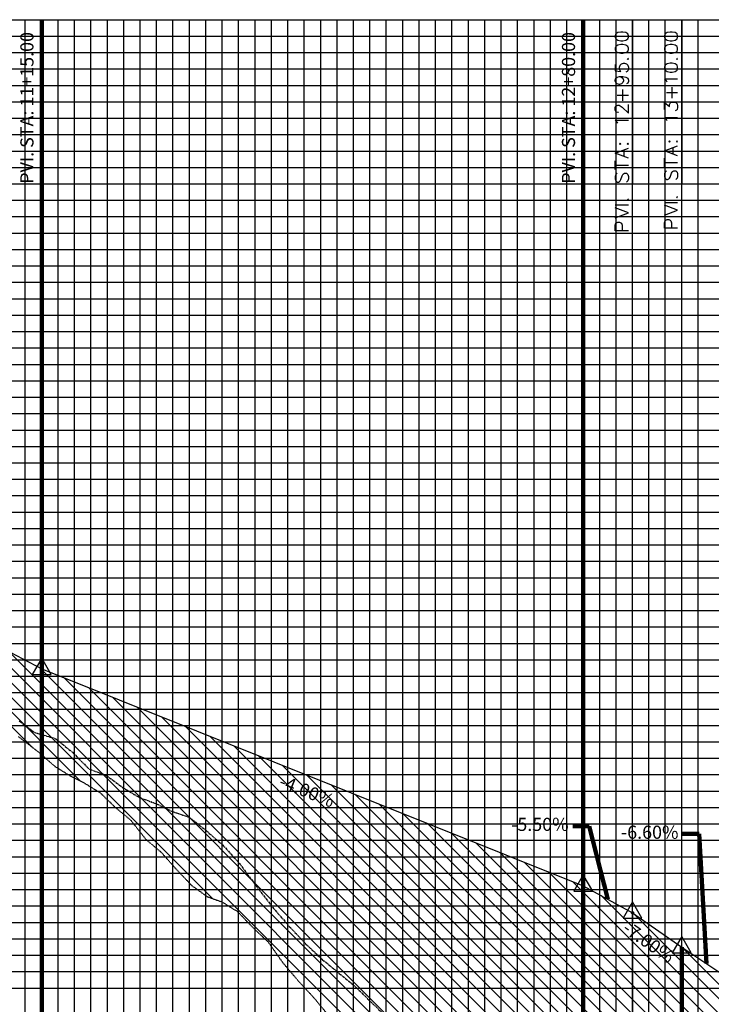
# Model space of a CAD drawing. Units: feet. Extents: x 2033098 to 2053802, y 13689570 to 13695684.
# Drawn here: x 2052910 to 2053121, y 13691784 to 13692084 of the extents above; entities that cross this region are included whole.
import ezdxf

# ---------------------------------------------------------------- set-up
doc = ezdxf.new("R2010")
doc.units = ezdxf.units.FT
doc.header["$MEASUREMENT"] = 0
doc.linetypes.add('HIDDEN2', pattern=[0.1875, 0.125, -0.0625])
doc.linetypes.add('PHANTOM2', pattern=[1.25, 0.625, -0.125, 0.125, -0.125, 0.125, -0.125])
for name, color, linetype in [('C-PROF-ANNO', 81, 'Continuous'), ('C-PROF-ANNO-OBJT', 81, 'Continuous'), ('C-PROF-LAYT-LEFT', 5, 'Continuous'), ('C-PROF-LAYT-RGHT', 6, 'Continuous'), ('C-PROF-SAMP-LEFT', 252, 'PHANTOM2'), ('C-PROF-SAMP-RGHT', 252, 'HIDDEN2'), ('C-PROF-VIEW-GRID-MAJR', 47, 'Continuous'), ('C-PROF-VIEW-GRID-MINR', 49, 'Continuous'), ('C-PROF-VIEW-LBL', 81, 'Continuous'), ('HATCH', 253, 'Continuous')]:
    doc.layers.add(name, color=color, linetype=linetype)
doc.styles.add('A_L80', font='Simplex.shx', dxfattribs={"height": 0.08})
doc.styles.add('A_PD-DIMS', font='simplex.shx')
doc.styles.add('SIMPLEX', font='simplex.shx')
doc.dimstyles.new('pd_basic_PD-080', dxfattribs={"dimtxt": 0.08, "dimasz": 0.1, "dimexe": 0.08, "dimexo": 0.08, "dimgap": 0.05, "dimtad": 0, "dimtih": 1, "dimtoh": 1, "dimrnd": 0.01, "dimzin": 0, "dimdsep": 46, "dimtxsty": 'A_PD-DIMS', "dimcen": 0.08, "dimclrd": 256, "dimclre": 256, "dimclrt": 256, "dimaunit": 1, "dimadec": 4, "dimazin": 0, "dimtfac": 1, "dimtofl": 0, "dimtmove": 0, "dimatfit": 3, "dimfxl": 1, "dimtfill": 1, "dimtolj": 1, "dimtzin": 0, "dimarcsym": 0})

# ---------------------------------------------------------------- blocks, each defined once
blk = doc.blocks.new('AeccTickTriangle')
at = {"color": 0, "linetype": 'ByBlock', "lineweight": -2}
blk.add_lwpolyline([(0, 0.667), (-0.577, -0.333), (0.577, -0.333)], close=True, dxfattribs=at)
at = {"color": 0, "linetype": 'ByBlock', "lineweight": -2, "const_width": 0.0625}
blk.add_lwpolyline([(-0.031, 0, 1), (0.031, 0, 1)], format="xyb", close=True, dxfattribs=at)

msp = doc.modelspace()

# ---------------------------------------------------------------- hatches: boundary and pattern name
at = {"layer": 'HATCH', "linetype": 'Continuous', "lineweight": -3}
h = msp.add_hatch(dxfattribs=at)
h.set_pattern_fill('ANSI31', color=253, scale=25, angle=90, style=0)
h.set_pattern_definition([(135, (2052841.5937, 13691921.4258), (-2.209709, -2.209709), [])])
h.paths.add_polyline_path([(2052841.59, 13691921.43), (2052841.59, 13691927.24), (2052856.59, 13691918.24), (2052916.59, 13691886.44), (2053081.59, 13691820.39), (2053096.59, 13691812.14), (2053111.59, 13691801.64), (2053126.59, 13691791.74), (2053141.59, 13691784.09), (2053156.59, 13691778.69), (2053171.59, 13691775.54), (2053246.59, 13691771.04), (2053291.59, 13691775.09), (2053311.59, 13691779.89), (2053331.59, 13691787.69), (2053351.59, 13691798.08), (2053401.59, 13691831.56), (2053469.45, 13691872.28), (2053501.98, 13691878.78), (2053500.54, 13691877.26), (2053497.39, 13691875.16), (2053493.4, 13691873.08), (2053492.45, 13691873.25), (2053489.34, 13691870.9), (2053489.15, 13691870.74), (2053489, 13691870.68), (2053488.2, 13691870.32), (2053483.74, 13691868.39), (2053482.6, 13691867.8), (2053479.36, 13691865.5), (2053478.47, 13691864.64), (2053476.75, 13691863.12), (2053473.38, 13691861.11), (2053472.25, 13691860.57), (2053471.5, 13691860.08), (2053470.4, 13691859.46), (2053468.86, 13691858.77), (2053467.57, 13691857.81), (2053462.68, 13691855.7), (2053461.95, 13691855.47), (2053461.05, 13691854.59), (2053456.5, 13691851.58), (2053450.98, 13691850.3), (2053450.8, 13691850.2), (2053450.6, 13691849.95), (2053448.96, 13691847.22), (2053445.99, 13691842.09), (2053445.7, 13691841.8), (2053443.75, 13691841.28), (2053442.48, 13691839.13), (2053442.38, 13691839.01), (2053441.72, 13691838.65), (2053438.09, 13691836.3), (2053437.74, 13691836.07), (2053434.91, 13691833.77), (2053431.71, 13691832.19), (2053431.41, 13691832.16), (2053428.89, 13691830.13), (2053428.64, 13691830), (2053423.79, 13691827.66), (2053421.02, 13691825.51), (2053418.28, 13691823.36), (2053416.37, 13691822.18), (2053415.05, 13691820.81), (2053414.23, 13691820.16), (2053410.15, 13691817.3), (2053406.85, 13691813.34), (2053405.68, 13691812.29), (2053402.42, 13691810.95), (2053400.56, 13691809.24), (2053399.61, 13691808.84), (2053397.99, 13691807.34), (2053397.33, 13691807.09), (2053395.88, 13691805.55), (2053393.48, 13691801.88), (2053392.49, 13691801.08), (2053390.76, 13691799.65), (2053386.22, 13691796.44), (2053384.66, 13691795.89), (2053384.12, 13691795.46), (2053382.65, 13691792.04), (2053381.95, 13691791.91), (2053381.24, 13691791.41), (2053375.14, 13691787.63), (2053374.56, 13691787.17), (2053370, 13691784.2), (2053369.33, 13691783.87), (2053369.15, 13691783.62), (2053361.27, 13691774.37), (2053361.09, 13691774.21), (2053361, 13691774.12), (2053360.88, 13691774.09), (2053360.79, 13691774.01), (2053356.88, 13691773.1), (2053355.72, 13691772.86), (2053354.58, 13691772.48), (2053353.7, 13691771.77), (2053350.77, 13691768.74), (2053347.77, 13691765.91), (2053345.35, 13691765.34), (2053341.94, 13691764.18), (2053341.37, 13691764.09), (2053341.3, 13691764.06), (2053339.1, 13691763.92), (2053338.76, 13691763.78), (2053338.56, 13691763.6), (2053337.07, 13691761.98), (2053332.26, 13691757.11), (2053330.59, 13691754.07), (2053328.7, 13691752.14), (2053325.86, 13691748.54), (2053324.08, 13691747.22), (2053322.13, 13691745.83), (2053320.19, 13691742.69), (2053317.96, 13691742.09), (2053317.08, 13691740.91), (2053316.69, 13691741.25), (2053312.54, 13691738.32), (2053311.76, 13691737.8), (2053308.22, 13691736.43), (2053307.39, 13691736.04), (2053306.8, 13691735.62), (2053301.48, 13691731.55), (2053300.79, 13691730.85), (2053299.49, 13691729.83), (2053296.07, 13691727.23), (2053293.57, 13691723.27), (2053291.46, 13691720.23), (2053289.33, 13691717.71), (2053287.62, 13691716.56), (2053285.26, 13691712.11), (2053283.7, 13691711.45), (2053280.45, 13691705.47), (2053276.52, 13691700.78), (2053276.18, 13691700.52), (2053275.97, 13691700.42), (2053274.66, 13691700.99), (2053273.33, 13691702.41), (2053272.61, 13691703.03), (2053270.59, 13691704.9), (2053265.57, 13691707.51), (2053263.67, 13691708.85), (2053262.16, 13691709.11), (2053261, 13691710.08), (2053257.92, 13691711.24), (2053255.77, 13691712.37), (2053254.17, 13691715.06), (2053254.11, 13691715.21), (2053254.09, 13691715.23), (2053248.49, 13691713.6), (2053246.44, 13691712.22), (2053245.11, 13691711.8), (2053241.96, 13691709.14), (2053240.02, 13691708.13), (2053237.69, 13691706.91), (2053235.55, 13691706.85), (2053233.45, 13691705.91), (2053231.84, 13691704.67), (2053229, 13691702.91), (2053228.09, 13691702.41), (2053226.89, 13691702.52), (2053223.05, 13691703.07), (2053220.49, 13691704.63), (2053218.92, 13691705.59), (2053214.72, 13691708.37), (2053213.45, 13691709.09), (2053212.05, 13691709.42), (2053209.57, 13691709.61), (2053205.74, 13691712.3), (2053205.38, 13691712.52), (2053205.09, 13691712.52), (2053201.22, 13691712.4), (2053198.68, 13691709.05), (2053198.66, 13691709.04), (2053198.64, 13691709.05), (2053198.64, 13691709.05), (2053190.5, 13691711.31), (2053188.85, 13691711.4), (2053187.15, 13691711.79), (2053183.26, 13691711.81), (2053182.07, 13691711.91), (2053178.23, 13691711.98), (2053177.59, 13691712.01), (2053177.09, 13691712.26), (2053175.37, 13691712.99), (2053173.24, 13691712.88), (2053169.86, 13691714.03), (2053169, 13691715.04), (2053163.73, 13691715.83), (2053163.71, 13691715.84), (2053163.6, 13691715.87), (2053162.98, 13691716.11), (2053161.96, 13691716.28), (2053157.82, 13691717.33), (2053156.85, 13691717.43), (2053154.66, 13691718.37), (2053153.4, 13691719.55), (2053150.78, 13691720.56), (2053148.73, 13691720.23), (2053146.87, 13691719.17), (2053145.43, 13691718.53), (2053144.46, 13691718.38), (2053139.81, 13691719.88), (2053139.27, 13691719.99), (2053139.19, 13691720.05), (2053134.68, 13691721.27), (2053134.31, 13691721.3), (2053129.66, 13691721.98), (2053125.01, 13691723.81), (2053120.36, 13691726.7), (2053115.71, 13691728.74), (2053111.06, 13691730.57), (2053106.41, 13691732.91), (2053101.76, 13691735.53), (2053097.12, 13691737.39), (2053092.47, 13691737.88), (2053087.82, 13691734.11), (2053083.17, 13691734.53), (2053078.52, 13691736.69), (2053073.87, 13691738.94), (2053069.22, 13691741.49), (2053064.57, 13691743.32), (2053059.92, 13691745.21), (2053055.27, 13691746.96), (2053050.63, 13691750.22), (2053045.98, 13691753.21), (2053041.33, 13691753.01), (2053036.68, 13691754.08), (2053032.03, 13691755.34), (2053027.38, 13691757.34), (2053022.73, 13691763.08), (2053018.08, 13691766.57), (2053013.43, 13691771.25), (2053008.78, 13691775.18), (2053004.14, 13691780.68), (2052999.49, 13691786.29), (2052994.84, 13691791.32), (2052990.19, 13691796.77), (2052985.54, 13691803.3), (2052980.89, 13691807.68), (2052976.24, 13691812.55), (2052971.59, 13691815.42), (2052966.94, 13691817.12), (2052962.29, 13691820.47), (2052957.64, 13691825.39), (2052953, 13691830.58), (2052948.35, 13691834.51), (2052943.7, 13691840.41), (2052939.05, 13691844.24), (2052934.4, 13691848.73), (2052929.75, 13691851.58), (2052925.1, 13691853.97), (2052920.45, 13691856.89), (2052915.8, 13691861.02), (2052914.73, 13691861.79), (2052912.34, 13691863.68), (2052909.48, 13691865.84), (2052906.61, 13691867.78), (2052905.41, 13691868.62), (2052904.58, 13691869.19), (2052900.27, 13691871.89), (2052900.06, 13691871.26), (2052898.08, 13691872.31), (2052894.34, 13691873.97), (2052893.89, 13691874.03), (2052890.91, 13691875.54), (2052889.58, 13691876.06), (2052888.61, 13691876.77), (2052884.74, 13691879.97), (2052884.09, 13691880.59), (2052880.53, 13691883.53), (2052880.02, 13691883.73), (2052877.04, 13691886.34), (2052876.01, 13691887.42), (2052875.17, 13691888.61), (2052871.2, 13691892.08), (2052869.17, 13691893.18), (2052868.01, 13691894.23), (2052864.3, 13691898.93), (2052863.64, 13691899.62), (2052860.16, 13691902.83), (2052859.93, 13691903.2), (2052859.77, 13691903.18), (2052858.82, 13691903.95), (2052853.55, 13691908.31), (2052851.72, 13691909.89), (2052849.49, 13691911.68), (2052849.36, 13691911.82), (2052849.1, 13691912.11), (2052845.91, 13691915.45), (2052844.05, 13691917.61)])

# ---------------------------------------------------------------- linework, layer by layer
at = {"layer": 'C-PROF-ANNO', "color": 81, "linetype": 'Continuous', "lineweight": -3}
msp.add_line((2053096.59, 13691812.14), (2053096.59, 13691808.94), dxfattribs=at)
msp.add_lwpolyline([(2053096.59, 13691803.65), (2053096.59, 13691684.24)], dxfattribs=at)
at = {"layer": 'C-PROF-ANNO-OBJT', "color": 81, "linetype": 'Continuous', "lineweight": -3}
for points in [[(2053096.59, 13691815.48), (2053093.71, 13691810.48)], [(2053099.48, 13691810.48), (2053096.59, 13691815.48)], [(2053096.32, 13691812.3), (2053096.59, 13691812.14), (2053096.59, 13691812.14), (2053096.59, 13691812.14), (2053096.28, 13691812.14), (2053096.32, 13691812.3)], [(2053096.28, 13691812.14), (2053096.59, 13691812.14), (2053096.59, 13691812.14), (2053096.59, 13691812.14), (2053096.32, 13691811.99), (2053096.28, 13691812.14)], [(2053096.44, 13691812.42), (2053096.59, 13691812.14), (2053096.59, 13691812.14), (2053096.59, 13691812.14), (2053096.32, 13691812.3), (2053096.44, 13691812.42)], [(2053096.32, 13691811.99), (2053096.59, 13691812.14), (2053096.59, 13691812.14), (2053096.59, 13691812.14), (2053096.44, 13691811.87), (2053096.32, 13691811.99)], [(2053096.59, 13691812.46), (2053096.59, 13691812.14), (2053096.59, 13691812.14), (2053096.59, 13691812.14), (2053096.44, 13691812.42), (2053096.59, 13691812.46)], [(2053096.44, 13691811.87), (2053096.59, 13691812.14), (2053096.59, 13691812.14), (2053096.59, 13691812.14), (2053096.59, 13691811.83), (2053096.44, 13691811.87)], [(2053096.75, 13691812.42), (2053096.59, 13691812.14), (2053096.59, 13691812.14), (2053096.59, 13691812.14), (2053096.59, 13691812.46), (2053096.75, 13691812.42)], [(2053096.86, 13691812.3), (2053096.59, 13691812.14), (2053096.59, 13691812.14), (2053096.59, 13691812.14), (2053096.75, 13691812.42), (2053096.86, 13691812.3)], [(2053096.91, 13691812.14), (2053096.59, 13691812.14), (2053096.59, 13691812.14), (2053096.59, 13691812.14), (2053096.86, 13691812.3), (2053096.91, 13691812.14)], [(2053096.59, 13691811.83), (2053096.59, 13691812.14), (2053096.59, 13691812.14), (2053096.59, 13691812.14), (2053096.75, 13691811.87), (2053096.59, 13691811.83)], [(2053096.75, 13691811.87), (2053096.59, 13691812.14), (2053096.59, 13691812.14), (2053096.59, 13691812.14), (2053096.86, 13691811.99), (2053096.75, 13691811.87)], [(2053096.86, 13691811.99), (2053096.59, 13691812.14), (2053096.59, 13691812.14), (2053096.59, 13691812.14), (2053096.91, 13691812.14), (2053096.86, 13691811.99)], [(2053093.71, 13691810.48), (2053099.48, 13691810.48)]]:
    msp.add_lwpolyline(points, dxfattribs=at)
at = {"layer": 'C-PROF-LAYT-LEFT', "color": 5, "linetype": 'Continuous', "lineweight": -3}
for p, q in [((2052856.59, 13691918.24), (2052916.59, 13691886.44)), ((2052916.59, 13691886.44), (2053081.59, 13691820.39)), ((2053081.59, 13691820.39), (2053096.59, 13691812.14)), ((2053096.59, 13691812.14), (2053111.59, 13691801.64)), ((2053111.59, 13691801.64), (2053126.59, 13691791.74))]:
    msp.add_line(p, q, dxfattribs=at)
at = {"layer": 'C-PROF-LAYT-RGHT', "color": 6, "linetype": 'Continuous', "lineweight": -3}
for p, q in [((2052856.59, 13691918.24), (2052916.59, 13691886.44)), ((2052916.59, 13691886.44), (2053081.59, 13691820.39)), ((2053081.59, 13691820.39), (2053096.59, 13691812.14)), ((2053096.59, 13691812.14), (2053111.59, 13691801.64)), ((2053111.59, 13691801.64), (2053126.59, 13691791.74))]:
    msp.add_line(p, q, dxfattribs=at)
at = {"layer": 'C-PROF-SAMP-LEFT', "color": 252, "linetype": 'PHANTOM2', "lineweight": -3}
for p, q in [((2052909.75, 13691870.61), (2052913.38, 13691867.86)), ((2052913.38, 13691867.86), (2052913.7, 13691867.64)), ((2052913.7, 13691867.64), (2052914.45, 13691867.06)), ((2052914.45, 13691867.06), (2052915.8, 13691866.72)), ((2052915.8, 13691866.72), (2052920.88, 13691865.19)), ((2052920.88, 13691865.19), (2052925.97, 13691861.04)), ((2052925.97, 13691861.04), (2052931.05, 13691855.91)), ((2052931.05, 13691855.91), (2052936.13, 13691854.11)), ((2052936.13, 13691854.11), (2052941.21, 13691850.36)), ((2052941.21, 13691850.36), (2052946.29, 13691847.33)), ((2052946.29, 13691847.33), (2052951.37, 13691845.43)), ((2052951.37, 13691845.43), (2052956.46, 13691842.98)), ((2052956.46, 13691842.98), (2052961.54, 13691841.27)), ((2052961.54, 13691841.27), (2052966.62, 13691837.28)), ((2052966.62, 13691837.28), (2052971.7, 13691832.84)), ((2052971.7, 13691832.84), (2052976.78, 13691827.27)), ((2052976.78, 13691827.27), (2052981.86, 13691820.42)), ((2052981.86, 13691820.42), (2052986.94, 13691813.86)), ((2052986.94, 13691813.86), (2052992.03, 13691807.98)), ((2052992.03, 13691807.98), (2052997.11, 13691802.6)), ((2052997.11, 13691802.6), (2053002.19, 13691797.86)), ((2053002.19, 13691797.86), (2053007.27, 13691793.69)), ((2053007.27, 13691793.69), (2053012.35, 13691789.5)), ((2053012.35, 13691789.5), (2053017.43, 13691784.45)), ((2053017.43, 13691784.45), (2053022.51, 13691779.69))]:
    msp.add_line(p, q, dxfattribs=at)
at = {"layer": 'C-PROF-SAMP-RGHT', "color": 252, "linetype": 'HIDDEN2', "lineweight": -3}
for p, q in [((2052909.48, 13691865.84), (2052912.34, 13691863.68)), ((2052912.34, 13691863.68), (2052914.73, 13691861.79)), ((2052914.73, 13691861.79), (2052915.8, 13691861.02)), ((2052915.8, 13691861.02), (2052920.45, 13691856.89)), ((2052920.45, 13691856.89), (2052925.1, 13691853.97)), ((2052925.1, 13691853.97), (2052929.75, 13691851.58)), ((2052929.75, 13691851.58), (2052934.4, 13691848.73)), ((2052934.4, 13691848.73), (2052939.05, 13691844.24)), ((2052939.05, 13691844.24), (2052943.7, 13691840.41)), ((2052943.7, 13691840.41), (2052948.35, 13691834.51)), ((2052948.35, 13691834.51), (2052953, 13691830.58)), ((2052953, 13691830.58), (2052957.64, 13691825.39)), ((2052957.64, 13691825.39), (2052962.29, 13691820.47)), ((2052962.29, 13691820.47), (2052966.94, 13691817.12)), ((2052966.94, 13691817.12), (2052971.59, 13691815.42)), ((2052971.59, 13691815.42), (2052976.24, 13691812.55)), ((2052976.24, 13691812.55), (2052980.89, 13691807.68)), ((2052980.89, 13691807.68), (2052985.54, 13691803.3)), ((2052985.54, 13691803.3), (2052990.19, 13691796.77)), ((2052990.19, 13691796.77), (2052994.84, 13691791.32)), ((2052994.84, 13691791.32), (2052999.49, 13691786.29)), ((2052999.49, 13691786.29), (2053004.14, 13691780.68))]:
    msp.add_line(p, q, dxfattribs=at)
at = {"layer": 'C-PROF-VIEW-GRID-MAJR', "color": 47, "linetype": 'Continuous', "lineweight": -3}
for p, q in [((2052801.59, 13692084.24), (2053701.59, 13692084.24)), ((2052801.59, 13692084.24), (2053701.59, 13692084.24)), ((2052951.59, 13691584.24), (2052951.59, 13692084.24)), ((2053001.59, 13691584.24), (2053001.59, 13692084.24)), ((2053051.59, 13691584.24), (2053051.59, 13692084.24)), ((2053101.59, 13691584.24), (2053101.59, 13692084.24)), ((2052801.59, 13692034.24), (2053701.59, 13692034.24)), ((2052801.59, 13691984.24), (2053701.59, 13691984.24)), ((2052801.59, 13691934.24), (2053701.59, 13691934.24)), ((2052801.59, 13691884.24), (2053701.59, 13691884.24)), ((2052801.59, 13691834.24), (2053701.59, 13691834.24))]:
    msp.add_line(p, q, dxfattribs=at)
at = {"layer": 'C-PROF-VIEW-GRID-MINR', "color": 49, "linetype": 'Continuous', "lineweight": -3}
for p, q in [((2052911.59, 13691584.24), (2052911.59, 13692084.24)), ((2052916.59, 13691584.24), (2052916.59, 13692084.24)), ((2052921.59, 13691584.24), (2052921.59, 13692084.24)), ((2052926.59, 13691584.24), (2052926.59, 13692084.24)), ((2052931.59, 13691584.24), (2052931.59, 13692084.24)), ((2052936.59, 13691584.24), (2052936.59, 13692084.24)), ((2052941.59, 13691584.24), (2052941.59, 13692084.24)), ((2052946.59, 13691584.24), (2052946.59, 13692084.24)), ((2052956.59, 13691584.24), (2052956.59, 13692084.24)), ((2052961.59, 13691584.24), (2052961.59, 13692084.24)), ((2052966.59, 13691584.24), (2052966.59, 13692084.24)), ((2052971.59, 13691584.24), (2052971.59, 13692084.24)), ((2052976.59, 13691584.24), (2052976.59, 13692084.24)), ((2052981.59, 13691584.24), (2052981.59, 13692084.24)), ((2052986.59, 13691584.24), (2052986.59, 13692084.24)), ((2052991.59, 13691584.24), (2052991.59, 13692084.24)), ((2052996.59, 13691584.24), (2052996.59, 13692084.24)), ((2053006.59, 13691584.24), (2053006.59, 13692084.24)), ((2053011.59, 13691584.24), (2053011.59, 13692084.24)), ((2053016.59, 13691584.24), (2053016.59, 13692084.24)), ((2053021.59, 13691584.24), (2053021.59, 13692084.24)), ((2053026.59, 13691584.24), (2053026.59, 13692084.24)), ((2053031.59, 13691584.24), (2053031.59, 13692084.24)), ((2053036.59, 13691584.24), (2053036.59, 13692084.24)), ((2053041.59, 13691584.24), (2053041.59, 13692084.24)), ((2053046.59, 13691584.24), (2053046.59, 13692084.24)), ((2053056.59, 13691584.24), (2053056.59, 13692084.24)), ((2053061.59, 13691584.24), (2053061.59, 13692084.24)), ((2053066.59, 13691584.24), (2053066.59, 13692084.24)), ((2053071.59, 13691584.24), (2053071.59, 13692084.24)), ((2053076.59, 13691584.24), (2053076.59, 13692084.24)), ((2053081.59, 13691584.24), (2053081.59, 13692084.24)), ((2053086.59, 13691584.24), (2053086.59, 13692084.24)), ((2053091.59, 13691584.24), (2053091.59, 13692084.24)), ((2053096.59, 13691584.24), (2053096.59, 13692084.24)), ((2053106.59, 13691584.24), (2053106.59, 13692084.24)), ((2053111.59, 13691584.24), (2053111.59, 13692084.24)), ((2053116.59, 13691584.24), (2053116.59, 13692084.24)), ((2052801.59, 13692079.24), (2053701.59, 13692079.24)), ((2052801.59, 13692074.24), (2053701.59, 13692074.24)), ((2052801.59, 13692069.24), (2053701.59, 13692069.24)), ((2052801.59, 13692064.24), (2053701.59, 13692064.24)), ((2052801.59, 13692059.24), (2053701.59, 13692059.24)), ((2052801.59, 13692054.24), (2053701.59, 13692054.24)), ((2052801.59, 13692049.24), (2053701.59, 13692049.24)), ((2052801.59, 13692044.24), (2053701.59, 13692044.24)), ((2052801.59, 13692039.24), (2053701.59, 13692039.24)), ((2052801.59, 13692029.24), (2053701.59, 13692029.24)), ((2052801.59, 13692024.24), (2053701.59, 13692024.24)), ((2052801.59, 13692019.24), (2053701.59, 13692019.24)), ((2052801.59, 13692014.24), (2053701.59, 13692014.24)), ((2052801.59, 13692009.24), (2053701.59, 13692009.24)), ((2052801.59, 13692004.24), (2053701.59, 13692004.24)), ((2052801.59, 13691999.24), (2053701.59, 13691999.24)), ((2052801.59, 13691994.24), (2053701.59, 13691994.24)), ((2052801.59, 13691989.24), (2053701.59, 13691989.24)), ((2052801.59, 13691979.24), (2053701.59, 13691979.24)), ((2052801.59, 13691974.24), (2053701.59, 13691974.24)), ((2052801.59, 13691969.24), (2053701.59, 13691969.24)), ((2052801.59, 13691964.24), (2053701.59, 13691964.24)), ((2052801.59, 13691959.24), (2053701.59, 13691959.24)), ((2052801.59, 13691954.24), (2053701.59, 13691954.24)), ((2052801.59, 13691949.24), (2053701.59, 13691949.24)), ((2052801.59, 13691944.24), (2053701.59, 13691944.24)), ((2052801.59, 13691939.24), (2053701.59, 13691939.24)), ((2052801.59, 13691929.24), (2053701.59, 13691929.24)), ((2052801.59, 13691924.24), (2053701.59, 13691924.24)), ((2052801.59, 13691919.24), (2053701.59, 13691919.24)), ((2052801.59, 13691914.24), (2053701.59, 13691914.24)), ((2052801.59, 13691909.24), (2053701.59, 13691909.24)), ((2052801.59, 13691904.24), (2053701.59, 13691904.24)), ((2052801.59, 13691899.24), (2053701.59, 13691899.24)), ((2052801.59, 13691894.24), (2053701.59, 13691894.24)), ((2052801.59, 13691889.24), (2053701.59, 13691889.24)), ((2052801.59, 13691879.24), (2053701.59, 13691879.24)), ((2052801.59, 13691874.24), (2053701.59, 13691874.24)), ((2052801.59, 13691869.24), (2053701.59, 13691869.24)), ((2052801.59, 13691864.24), (2053701.59, 13691864.24)), ((2052801.59, 13691859.24), (2053701.59, 13691859.24)), ((2052801.59, 13691854.24), (2053701.59, 13691854.24)), ((2052801.59, 13691849.24), (2053701.59, 13691849.24)), ((2052801.59, 13691844.24), (2053701.59, 13691844.24)), ((2052801.59, 13691839.24), (2053701.59, 13691839.24)), ((2052801.59, 13691829.24), (2053701.59, 13691829.24)), ((2052801.59, 13691824.24), (2053701.59, 13691824.24)), ((2052801.59, 13691819.24), (2053701.59, 13691819.24)), ((2052801.59, 13691814.24), (2053701.59, 13691814.24)), ((2052801.59, 13691809.24), (2053701.59, 13691809.24)), ((2052801.59, 13691804.24), (2053701.59, 13691804.24)), ((2052801.59, 13691799.24), (2053701.59, 13691799.24)), ((2052801.59, 13691794.24), (2053701.59, 13691794.24)), ((2052801.59, 13691789.24), (2053701.59, 13691789.24))]:
    msp.add_line(p, q, dxfattribs=at)
at = {"layer": 'C-PROF-VIEW-LBL', "color": 81, "linetype": 'Continuous', "lineweight": -3}
for p, q in [((2052916.59, 13692084.24), (2052916.59, 13692034.24)), ((2053081.59, 13692084.24), (2053081.59, 13692034.24)), ((2053096.59, 13691812.14), (2053096.59, 13691833.32)), ((2053111.59, 13691801.64), (2053111.59, 13691833.32))]:
    msp.add_line(p, q, dxfattribs=at)
for points in [[(2053096.59, 13692084.24), (2053096.59, 13692034.24)], [(2053096.59, 13691839.09), (2053096.59, 13692084.24)], [(2053111.59, 13692084.24), (2053111.59, 13692034.24)], [(2053111.59, 13691839.09), (2053111.59, 13692084.24)], [(2053091.53, 13692079.92), (2053091.34, 13692079.35)], [(2053091.34, 13692079.35), (2053091.34, 13692078.97)], [(2053091.34, 13692078.97), (2053091.53, 13692078.4)], [(2053092.11, 13692080.3), (2053091.53, 13692079.92)], [(2053091.53, 13692078.4), (2053092.11, 13692078.02)], [(2053093.06, 13692080.49), (2053092.11, 13692080.3)], [(2053093.63, 13692080.49), (2053093.06, 13692080.49)], [(2053094.58, 13692080.3), (2053093.63, 13692080.49)], [(2053095.15, 13692079.92), (2053094.58, 13692080.3)], [(2053094.58, 13692078.02), (2053095.15, 13692078.4)], [(2053095.34, 13692079.35), (2053095.15, 13692079.92)], [(2053095.15, 13692078.4), (2053095.34, 13692078.97)], [(2053095.34, 13692078.97), (2053095.34, 13692079.35)], [(2053106.53, 13692079.92), (2053106.34, 13692079.35)], [(2053106.34, 13692079.35), (2053106.34, 13692078.97)], [(2053106.34, 13692078.97), (2053106.53, 13692078.4)], [(2053107.11, 13692080.3), (2053106.53, 13692079.92)], [(2053106.53, 13692078.4), (2053107.11, 13692078.02)], [(2053108.06, 13692080.49), (2053107.11, 13692080.3)], [(2053108.63, 13692080.49), (2053108.06, 13692080.49)], [(2053109.58, 13692080.3), (2053108.63, 13692080.49)], [(2053110.15, 13692079.92), (2053109.58, 13692080.3)], [(2053109.58, 13692078.02), (2053110.15, 13692078.4)], [(2053110.34, 13692079.35), (2053110.15, 13692079.92)], [(2053110.15, 13692078.4), (2053110.34, 13692078.97)], [(2053110.34, 13692078.97), (2053110.34, 13692079.35)], [(2053091.53, 13692076.11), (2053091.34, 13692075.54)], [(2053091.34, 13692075.54), (2053091.34, 13692075.16)], [(2053092.11, 13692076.49), (2053091.53, 13692076.11)], [(2053092.11, 13692078.02), (2053093.06, 13692077.83)], [(2053093.06, 13692076.69), (2053092.11, 13692076.49)], [(2053093.06, 13692077.83), (2053093.63, 13692077.83)], [(2053093.63, 13692076.69), (2053093.06, 13692076.69)], [(2053093.63, 13692077.83), (2053094.58, 13692078.02)], [(2053094.58, 13692076.49), (2053093.63, 13692076.69)], [(2053095.15, 13692076.11), (2053094.58, 13692076.49)], [(2053095.34, 13692075.54), (2053095.15, 13692076.11)], [(2053095.34, 13692075.16), (2053095.34, 13692075.54)], [(2053106.53, 13692076.11), (2053106.34, 13692075.54)], [(2053106.34, 13692075.54), (2053106.34, 13692075.16)], [(2053107.11, 13692076.49), (2053106.53, 13692076.11)], [(2053107.11, 13692078.02), (2053108.06, 13692077.83)], [(2053108.06, 13692076.69), (2053107.11, 13692076.49)], [(2053108.06, 13692077.83), (2053108.63, 13692077.83)], [(2053108.63, 13692076.69), (2053108.06, 13692076.69)], [(2053108.63, 13692077.83), (2053109.58, 13692078.02)], [(2053109.58, 13692076.49), (2053108.63, 13692076.69)], [(2053110.15, 13692076.11), (2053109.58, 13692076.49)], [(2053110.34, 13692075.54), (2053110.15, 13692076.11)], [(2053110.34, 13692075.16), (2053110.34, 13692075.54)], [(2053091.34, 13692075.16), (2053091.53, 13692074.59)], [(2053091.53, 13692074.59), (2053092.11, 13692074.21)], [(2053092.11, 13692074.21), (2053093.06, 13692074.02)], [(2053093.06, 13692074.02), (2053093.63, 13692074.02)], [(2053093.63, 13692074.02), (2053094.58, 13692074.21)], [(2053094.58, 13692074.21), (2053095.15, 13692074.59)], [(2053095.15, 13692074.59), (2053095.34, 13692075.16)], [(2053095.34, 13692072.3), (2053095.15, 13692072.49)], [(2053106.34, 13692075.16), (2053106.53, 13692074.59)], [(2053106.53, 13692074.59), (2053107.11, 13692074.21)], [(2053107.11, 13692074.21), (2053108.06, 13692074.02)], [(2053108.06, 13692074.02), (2053108.63, 13692074.02)], [(2053108.63, 13692074.02), (2053109.58, 13692074.21)], [(2053109.58, 13692074.21), (2053110.15, 13692074.59)], [(2053110.15, 13692074.59), (2053110.34, 13692075.16)], [(2053110.34, 13692072.3), (2053110.15, 13692072.49)], [(2053091.34, 13692070.59), (2053091.34, 13692068.69)], [(2053092.68, 13692069.83), (2053092.87, 13692070.4)], [(2053092.68, 13692069.26), (2053092.68, 13692069.83)], [(2053092.87, 13692070.4), (2053093.25, 13692070.78)], [(2053093.25, 13692070.78), (2053093.82, 13692070.97)], [(2053093.82, 13692070.97), (2053094.2, 13692070.97)], [(2053094.2, 13692070.97), (2053094.77, 13692070.78)], [(2053094.77, 13692070.78), (2053095.15, 13692070.4)], [(2053094.96, 13692072.3), (2053095.15, 13692072.11)], [(2053095.15, 13692072.11), (2053095.34, 13692072.3)], [(2053095.15, 13692070.4), (2053095.34, 13692069.83)], [(2053095.34, 13692069.83), (2053095.34, 13692069.26)], [(2053106.53, 13692070.4), (2053106.34, 13692069.83)], [(2053106.34, 13692069.83), (2053106.34, 13692069.45)], [(2053106.34, 13692069.45), (2053106.53, 13692068.88)], [(2053107.11, 13692070.78), (2053106.53, 13692070.4)], [(2053108.06, 13692070.97), (2053107.11, 13692070.78)], [(2053108.63, 13692070.97), (2053108.06, 13692070.97)], [(2053109.58, 13692070.78), (2053108.63, 13692070.97)], [(2053110.15, 13692070.4), (2053109.58, 13692070.78)], [(2053109.96, 13692072.3), (2053110.15, 13692072.11)], [(2053110.15, 13692072.11), (2053110.34, 13692072.3)], [(2053110.34, 13692069.83), (2053110.15, 13692070.4)], [(2053110.15, 13692068.88), (2053110.34, 13692069.45)], [(2053110.34, 13692069.45), (2053110.34, 13692069.83)], [(2053091.34, 13692068.69), (2053093.06, 13692068.49)], [(2053091.34, 13692065.83), (2053091.53, 13692066.4)], [(2053091.53, 13692066.4), (2053091.92, 13692066.78)], [(2053091.92, 13692066.78), (2053092.68, 13692066.97)], [(2053092.87, 13692068.69), (2053092.68, 13692069.26)], [(2053092.68, 13692066.97), (2053093.25, 13692066.78)], [(2053092.68, 13692066.97), (2053093.63, 13692066.97)], [(2053093.06, 13692068.49), (2053092.87, 13692068.69)], [(2053093.25, 13692066.78), (2053093.63, 13692066.4)], [(2053093.63, 13692066.97), (2053094.58, 13692066.78)], [(2053093.63, 13692066.4), (2053093.82, 13692065.83)], [(2053094.96, 13692068.49), (2053094.58, 13692068.3)], [(2053094.58, 13692066.78), (2053095.15, 13692066.4)], [(2053095.15, 13692068.69), (2053094.96, 13692068.49)], [(2053095.34, 13692069.26), (2053095.15, 13692068.69)], [(2053095.15, 13692066.4), (2053095.34, 13692065.83)], [(2053106.53, 13692068.88), (2053107.11, 13692068.49)], [(2053107.11, 13692068.49), (2053108.06, 13692068.3)], [(2053108.06, 13692068.3), (2053108.63, 13692068.3)], [(2053108.63, 13692068.3), (2053109.58, 13692068.49)], [(2053109.58, 13692068.49), (2053110.15, 13692068.88)], [(2053091.34, 13692065.64), (2053091.34, 13692065.83)], [(2053091.53, 13692065.07), (2053091.34, 13692065.64)], [(2053091.92, 13692064.69), (2053091.53, 13692065.07)], [(2053092.49, 13692064.49), (2053091.92, 13692064.69)], [(2053092.68, 13692064.49), (2053092.49, 13692064.49)], [(2053093.25, 13692064.69), (2053092.68, 13692064.49)], [(2053093.63, 13692065.07), (2053093.25, 13692064.69)], [(2053093.82, 13692065.64), (2053093.63, 13692065.07)], [(2053093.82, 13692065.83), (2053093.82, 13692065.64)], [(2053095.15, 13692064.88), (2053094.77, 13692064.69)], [(2053095.34, 13692065.45), (2053095.15, 13692064.88)], [(2053095.34, 13692065.83), (2053095.34, 13692065.45)], [(2053106.92, 13692065.64), (2053106.34, 13692066.21)], [(2053106.34, 13692066.21), (2053110.34, 13692066.21)], [(2053107.11, 13692065.26), (2053106.92, 13692065.64)], [(2053108.63, 13692060.3), (2053108.63, 13692063.73)], [(2053091.92, 13692061.26), (2053095.34, 13692061.26)], [(2053093.63, 13692059.54), (2053093.63, 13692062.97)], [(2053106.92, 13692062.02), (2053110.34, 13692062.02)], [(2053091.34, 13692057.45), (2053091.53, 13692057.83)], [(2053091.34, 13692056.69), (2053091.34, 13692057.45)], [(2053091.53, 13692057.83), (2053091.72, 13692058.02)], [(2053091.72, 13692058.02), (2053092.11, 13692058.21)], [(2053092.11, 13692058.21), (2053092.49, 13692058.21)], [(2053092.49, 13692058.21), (2053092.87, 13692058.02)], [(2053092.87, 13692058.02), (2053093.44, 13692057.64)], [(2053093.44, 13692057.64), (2053095.34, 13692055.73)], [(2053095.34, 13692055.73), (2053095.34, 13692058.4)], [(2053106.34, 13692056.88), (2053106.34, 13692058.97)], [(2053106.34, 13692058.97), (2053107.87, 13692057.83)], [(2053107.87, 13692058.4), (2053108.06, 13692058.78)], [(2053107.87, 13692057.83), (2053107.87, 13692058.4)], [(2053108.06, 13692058.78), (2053108.25, 13692058.97)], [(2053108.25, 13692058.97), (2053108.82, 13692059.16)], [(2053108.82, 13692059.16), (2053109.2, 13692059.16)], [(2053109.2, 13692059.16), (2053109.77, 13692058.97)], [(2053109.77, 13692058.97), (2053110.15, 13692058.59)], [(2053110.15, 13692058.59), (2053110.34, 13692058.02)], [(2053110.34, 13692057.45), (2053110.15, 13692056.88)], [(2053110.34, 13692058.02), (2053110.34, 13692057.45)], [(2053091.53, 13692056.3), (2053091.34, 13692056.69)], [(2053091.72, 13692056.11), (2053091.53, 13692056.3)], [(2053092.11, 13692055.92), (2053091.72, 13692056.11)], [(2053092.3, 13692055.92), (2053092.11, 13692055.92)], [(2053106.92, 13692053.83), (2053106.34, 13692054.4)], [(2053106.34, 13692054.4), (2053110.34, 13692054.4)], [(2053109.96, 13692056.69), (2053109.58, 13692056.49)], [(2053110.15, 13692056.88), (2053109.96, 13692056.69)], [(2053091.92, 13692053.07), (2053091.34, 13692053.64)], [(2053091.34, 13692053.64), (2053095.34, 13692053.64)], [(2053092.11, 13692052.69), (2053091.92, 13692053.07)], [(2053107.11, 13692053.45), (2053106.92, 13692053.83)], [(2053092.87, 13692046.59), (2053092.68, 13692046.4)], [(2053092.68, 13692046.4), (2053092.87, 13692046.21)], [(2053093.06, 13692046.4), (2053092.87, 13692046.59)], [(2053092.87, 13692046.21), (2053093.06, 13692046.4)], [(2053095.15, 13692046.59), (2053094.96, 13692046.4)], [(2053094.96, 13692046.4), (2053095.15, 13692046.21)], [(2053095.34, 13692046.4), (2053095.15, 13692046.59)], [(2053095.15, 13692046.21), (2053095.34, 13692046.4)], [(2053106.34, 13692044.3), (2053110.34, 13692045.83)], [(2053107.87, 13692047.35), (2053107.68, 13692047.16)], [(2053107.68, 13692047.16), (2053107.87, 13692046.97)], [(2053108.06, 13692047.16), (2053107.87, 13692047.35)], [(2053107.87, 13692046.97), (2053108.06, 13692047.16)], [(2053110.15, 13692047.35), (2053109.96, 13692047.16)], [(2053109.96, 13692047.16), (2053110.15, 13692046.97)], [(2053110.34, 13692047.16), (2053110.15, 13692047.35)], [(2053110.15, 13692046.97), (2053110.34, 13692047.16)], [(2053091.34, 13692043.54), (2053095.34, 13692045.07)], [(2053095.34, 13692042.02), (2053091.34, 13692043.54)], [(2053094.01, 13692042.59), (2053094.01, 13692044.49)], [(2053110.34, 13692042.78), (2053106.34, 13692044.3)], [(2053109.01, 13692043.35), (2053109.01, 13692045.26)], [(2053091.34, 13692038.59), (2053091.34, 13692041.26)], [(2053091.34, 13692039.92), (2053095.34, 13692039.92)], [(2053106.34, 13692039.35), (2053106.34, 13692042.02)], [(2053106.34, 13692040.69), (2053110.34, 13692040.69)], [(2053091.53, 13692037.07), (2053091.34, 13692036.49)], [(2053091.34, 13692036.49), (2053091.34, 13692035.73)], [(2053091.92, 13692037.45), (2053091.53, 13692037.07)], [(2053093.06, 13692035.54), (2053093.44, 13692036.69)], [(2053093.44, 13692036.69), (2053093.63, 13692037.07)], [(2053093.63, 13692037.07), (2053093.82, 13692037.26)], [(2053093.82, 13692037.26), (2053094.2, 13692037.45)], [(2053094.2, 13692037.45), (2053094.77, 13692037.45)], [(2053094.77, 13692037.45), (2053095.15, 13692037.07)], [(2053095.15, 13692037.07), (2053095.34, 13692036.49)], [(2053095.34, 13692036.49), (2053095.34, 13692035.73)], [(2053106.53, 13692037.83), (2053106.34, 13692037.26)], [(2053106.34, 13692037.26), (2053106.34, 13692036.49)], [(2053106.34, 13692036.49), (2053106.53, 13692035.92)], [(2053106.92, 13692038.21), (2053106.53, 13692037.83)], [(2053108.06, 13692036.3), (2053108.44, 13692037.45)], [(2053108.44, 13692037.45), (2053108.63, 13692037.83)], [(2053108.63, 13692037.83), (2053108.82, 13692038.02)], [(2053108.82, 13692038.02), (2053109.2, 13692038.21)], [(2053109.2, 13692038.21), (2053109.77, 13692038.21)], [(2053109.77, 13692038.21), (2053110.15, 13692037.83)], [(2053110.15, 13692037.83), (2053110.34, 13692037.26)], [(2053110.34, 13692036.49), (2053110.15, 13692035.92)], [(2053110.34, 13692037.26), (2053110.34, 13692036.49)], [(2053091.34, 13692035.73), (2053091.53, 13692035.16)], [(2053091.53, 13692035.16), (2053091.92, 13692034.78)], [(2053091.92, 13692034.78), (2053092.3, 13692034.78)], [(2053092.3, 13692034.78), (2053092.68, 13692034.97)], [(2053092.68, 13692034.97), (2053092.87, 13692035.16)], [(2053092.87, 13692035.16), (2053093.06, 13692035.54)], [(2053095.15, 13692035.16), (2053094.77, 13692034.78)], [(2053095.34, 13692035.73), (2053095.15, 13692035.16)], [(2053106.53, 13692035.92), (2053106.92, 13692035.54)], [(2053106.92, 13692035.54), (2053107.3, 13692035.54)], [(2053107.3, 13692035.54), (2053107.68, 13692035.73)], [(2053107.68, 13692035.73), (2053107.87, 13692035.92)], [(2053107.87, 13692035.92), (2053108.06, 13692036.3)], [(2053110.15, 13692035.92), (2053109.77, 13692035.54)], [(2053110.34, 13692030.21), (2053110.15, 13692030.4)], [(2053095.34, 13692027.73), (2053091.34, 13692027.73)], [(2053094.96, 13692029.45), (2053095.15, 13692029.26)], [(2053095.34, 13692029.45), (2053095.15, 13692029.64)], [(2053095.15, 13692029.26), (2053095.34, 13692029.45)], [(2053110.34, 13692028.49), (2053106.34, 13692028.49)], [(2053110.34, 13692026.21), (2053106.34, 13692027.73)], [(2053109.96, 13692030.21), (2053110.15, 13692030.02)], [(2053110.15, 13692030.02), (2053110.34, 13692030.21)], [(2053095.34, 13692025.45), (2053091.34, 13692026.97)], [(2053091.34, 13692023.92), (2053095.34, 13692025.45)], [(2053106.34, 13692024.69), (2053110.34, 13692026.21)], [(2053091.34, 13692021.64), (2053091.53, 13692022.21)], [(2053091.34, 13692019.92), (2053091.34, 13692021.64)], [(2053091.53, 13692022.21), (2053091.72, 13692022.4)], [(2053091.72, 13692022.4), (2053092.11, 13692022.59)], [(2053092.11, 13692022.59), (2053092.68, 13692022.59)], [(2053092.68, 13692022.59), (2053093.06, 13692022.4)], [(2053093.06, 13692022.4), (2053093.25, 13692022.21)], [(2053093.25, 13692022.21), (2053093.44, 13692021.64)], [(2053093.44, 13692021.64), (2053093.44, 13692019.92)], [(2053106.34, 13692022.4), (2053106.53, 13692022.97)], [(2053106.34, 13692020.69), (2053106.34, 13692022.4)], [(2053106.53, 13692022.97), (2053106.72, 13692023.16)], [(2053106.72, 13692023.16), (2053107.11, 13692023.35)], [(2053107.11, 13692023.35), (2053107.68, 13692023.35)], [(2053107.68, 13692023.35), (2053108.06, 13692023.16)], [(2053108.06, 13692023.16), (2053108.25, 13692022.97)], [(2053108.25, 13692022.97), (2053108.44, 13692022.4)], [(2053108.44, 13692022.4), (2053108.44, 13692020.69)], [(2053095.34, 13692019.92), (2053091.34, 13692019.92)], [(2053110.34, 13692020.69), (2053106.34, 13692020.69)]]:
    msp.add_lwpolyline(points, dxfattribs=at)

# ---------------------------------------------------------------- block references
at = {"layer": 'C-PROF-ANNO-OBJT', "color": 81, "linetype": 'Continuous', "lineweight": -3, "xscale": 4.999999999999999, "yscale": 4.999999999999999, "zscale": 4.999999999999999}
for p in [(2052916.59, 13691886.44), (2053081.59, 13691820.39), (2053111.59, 13691801.64)]:
    msp.add_blockref('AeccTickTriangle', p, dxfattribs=at)

# ---------------------------------------------------------------- texts
at = {"layer": 'C-PROF-VIEW-LBL', "color": 81, "linetype": 'Continuous', "lineweight": -3, "char_height": 4}
for s, insert, attachment_point, rotation, style in [('PVI. STA: 11+15.00', (2052915.34, 13692080.49), 9, 90, 'A_L80'), ('PVI. STA: 12+80.00', (2053080.34, 13692080.49), 9, 90, 'A_L80'), ('-4.00%', (2052998.16, 13691851.1), 2, 338.1836, 'SIMPLEX'), ('-4.00%', (2052998.16, 13691851.1), 2, 338.1836, 'SIMPLEX'), ('-7.00%', (2053102.66, 13691804.85), 2, 325.008, 'SIMPLEX'), ('-7.00%', (2053102.66, 13691804.85), 2, 325.008, 'SIMPLEX')]:
    msp.add_mtext(s, dxfattribs=dict(at, insert=insert, attachment_point=attachment_point, rotation=rotation, style=style))
at = {"layer": 'C-PROF-VIEW-LBL', "color": 81, "linetype": 'Continuous', "lineweight": -3, "char_height": 4, "attachment_point": 6, "style": 'SIMPLEX'}
for s, insert in [('-5.50%', (2053077.13, 13691838.58)), ('-6.60%', (2053110.61, 13691836.18))]:
    msp.add_mtext(s, dxfattribs=dict(at, insert=insert))

# ---------------------------------------------------------------- leaders
at = {"layer": 'C-PROF-ANNO', "color": 81, "linetype": 'Continuous', "lineweight": -3}
for points in [[(2052916.59, 13691886.44), (2052916.59, 13691584.24)], [(2053081.59, 13691820.39), (2053081.59, 13691584.24)], [(2053111.59, 13691801.64), (2053111.59, 13691584.24)]]:
    msp.add_leader(points, dimstyle='pd_basic_PD-080', override={"dimscale": 1, "dimasz": 0, "dimclrd": 256, "dimldrblk": 'None', "dimlwd": 65535}, dxfattribs=at)
at = {"layer": 'C-PROF-VIEW-LBL', "color": 81, "linetype": 'Continuous', "lineweight": -3}
for points, override in [([(2052916.59, 13691886.44), (2052916.59, 13692084.24)], {"dimscale": 1, "dimasz": 0, "dimclrd": 256, "dimldrblk": 'None', "dimlwd": 65535}), ([(2053081.59, 13691820.39), (2053081.59, 13692084.24)], {"dimscale": 1, "dimasz": 0, "dimclrd": 256, "dimldrblk": 'None', "dimlwd": 65535}), ([(2053089.09, 13691816.27), (2053083.38, 13691838.58), (2053078.38, 13691838.58)], {"dimscale": 1, "dimasz": 5, "dimclrd": 256, "dimlwd": 65535}), ([(2053119.09, 13691796.69), (2053116.86, 13691836.18), (2053111.86, 13691836.18)], {"dimscale": 1, "dimasz": 5, "dimclrd": 256, "dimlwd": 65535})]:
    msp.add_leader(points, dimstyle='pd_basic_PD-080', override=override, dxfattribs=at)

doc.saveas('drawing.dxf')
